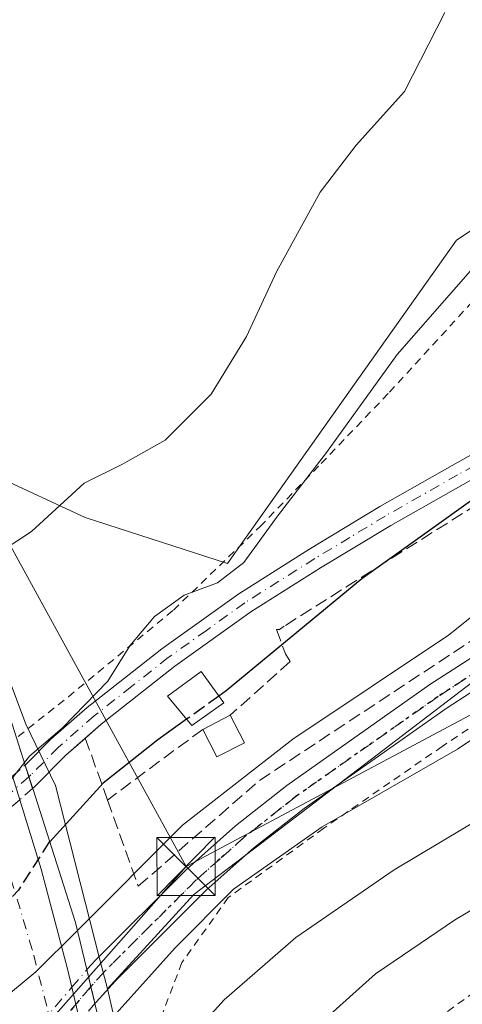
# Model space of a CAD drawing. Units: metres. Extents: x 583093 to 586493, y 4770579 to 4772934.
# Drawn here: x 585897 to 585954, y 4772653 to 4772780 of the extents above; entities that cross this region are included whole.
import ezdxf

# ---------------------------------------------------------------- set-up
doc = ezdxf.new("R2010")
doc.units = ezdxf.units.M
doc.header["$MEASUREMENT"] = 0
for name, pattern in [('DGN Style 2', [1.6480167562047852, 0.988810053722871, -0.6592067024819142]), ('DGN Style 3', [2.307223458686699, 1.648016756204785, -0.6592067024819142]), ('DGN Style 4', [2.6384748266838614, 1.318413404963828, -0.6592067024819142, 0.001648016756204785, -0.6592067024819142]), ('DGN Style 5', [1.1536117293433497, 0.4944050268614355, -0.6592067024819142])]:
    doc.linetypes.add(name, pattern=pattern)
for name, color, linetype, lineweight in [('Alambrada', 7, 'DGN Style 2', 0), ('Camino Cxs', 7, 'Continuous', 0), ('Camino eje', 30, 'DGN Style 4', 13), ('Camino oculto Cxs', 7, 'DGN Style 4', 0), ('Camino oculto eje', 9, 'DGN Style 4', 0), ('Carretera de calzada doble Cxs', 1, 'Continuous', 13), ('Carretera de calzada doble eje', 1, 'DGN Style 4', 0), ('Corriente natural lineal', 142, 'Continuous', 13), ('Curva de nivel maestra', 30, 'Continuous', 30), ('Curva de nivel maestra oculto', 30, 'DGN Style 3', 30), ('Curva de nivel normal', 30, 'Continuous', 0), ('Edificación Cxs', 1, 'Continuous', 13), ('Edificación ligera Cxs', 1, 'Continuous', 0), ('Huerta CxS', 92, 'Continuous', 0), ('Muro lineal', 1, 'DGN Style 3', 13), ('Núcleo urbano CxS', 7, 'Continuous', 0), ('Pista pavimentada Cxs', 135, 'Continuous', 0), ('Pista pavimentada eje', 135, 'DGN Style 4', 0), ('Pista pavimentada eje oculto', 253, 'DGN Style 4', 0), ('Pista pavimentada oculto Cxs', 7, 'DGN Style 4', 0), ('Prado CxS', 92, 'Continuous', 0), ('Puente Cxs', 1, 'Continuous', 13), ('Ruta', 7, 'DGN Style 5', 30), ('Tendido', 6, 'Continuous', 0), ('Torre de tendido puntual', 7, 'Continuous', 0)]:
    doc.layers.add(name, color=color, linetype=linetype, lineweight=lineweight)

# ---------------------------------------------------------------- blocks, each defined once
blk = doc.blocks.new('5TTEND')
at = {"layer": 'Corriente natural lineal', "color": 7, "linetype": 'Continuous', "lineweight": 0}
for p, q in [((-0.375, 0.3754), (0.375, -0.3746)), ((0.3720000000000001, 0.3784000000000001), (-0.3720000000000001, -0.3776))]:
    blk.add_line(p, q, dxfattribs=at)
at = {"layer": 'Corriente natural lineal', "color": 7, "linetype": 'Continuous', "lineweight": 0, "flags": 128}
blk.add_lwpolyline([(-0.375, -0.3746), (0.375, -0.3746), (0.375, 0.3754), (-0.375, 0.3754), (-0.3720000000000001, -0.3776)], dxfattribs=at)

msp = doc.modelspace()

# ---------------------------------------------------------------- linework, layer by layer
at = {"layer": 'Alambrada', "color": 7, "linetype": 'DGN Style 2', "lineweight": 0}
for points in [[(585896.4101, 4772687.880100001, 445.2688999999955), (585902.9101, 4772693.0101, 423.8708999999944), (585916.4600999998, 4772704.200099999, 420.9073000000063), (585927.6300999997, 4772714.970100001, 420.5332000000053), (585935.5000999998, 4772723.110099999, 420.187699999995), (585944.3201000001, 4772732.3201, 420.5868000000046), (585955.8400999998, 4772744.920100001, 420.6897999999928), (585964.6001000004, 4772755.720100001, 422.3508000000002), (585969.6601, 4772761.0101, 423.6573000000063), (585975.9600999998, 4772765.920100001, 422.1647999999987), (585982.4401000004, 4772769.670100001, 420.0924999999989), (585995.4200999998, 4772774.840100001, 421.6861000000063), (586003.0201000003, 4772776.720100001, 421.4223000000056), (586007.3000999996, 4772771.8301, 424.6061000000045), (586023.3000999996, 4772783.030099999, 422.8849000000046)], [(586008.4600999998, 4772718.5101, 433.2206000000006), (586005.8000999996, 4772718.440099999, 433.1503999999986), (585995.3701, 4772714.520099999, 433.9088000000047), (585980.9600999998, 4772705.8101, 434.6545000000042), (585965.3901000004, 4772696.210100001, 434.0299999999989), (585951.1401000004, 4772686.600099999, 434.1312999999937), (585935.8501000004, 4772676.040100001, 434.9801000000007), (585923.5301000001, 4772667.0801, 434.9320000000008), (585917.5500999996, 4772658.6801, 435.8871999999974), (585913.8300999999, 4772648.9301, 438.0586999999941), (585910.3901000004, 4772638.9101, 449.7281999999978), (585913.8701, 4772626.0601, 451.8977000000014), (585914.6700999998, 4772626.440099999, 450.5820999999996)], [(586076.8901000004, 4772688.860099999, 450.2320000000037), (586067.1700999998, 4772686.290100001, 451.2483000000066), (586051.0401, 4772684.340100001, 452.2452999999951), (586033.8901000004, 4772681.9901, 451.9839000000065), (586018.4200999998, 4772680.1801, 451.9303999999975), (586006.9200999998, 4772678.220100001, 451.7994999999937), (585993.9801000003, 4772674.190099999, 451.4667000000045), (585979.9101, 4772669.340100001, 450.0289000000049), (585969.4301000005, 4772664.9101, 448.881899999993), (585957.9501, 4772656.8201, 449.1514000000025), (585944.7100999998, 4772647.2501, 448.6205000000046), (585933.6700999998, 4772637.880100001, 447.6337000000058), (585924.5900999998, 4772631.190099999, 446.4585999999982), (585914.6700999998, 4772626.440099999, 450.5820999999996)]]:
    msp.add_polyline3d(points, dxfattribs=at)
at = {"layer": 'Camino Cxs', "color": 7, "linetype": 'Continuous', "lineweight": 0, "extrusion": (-0.9523162308970329, -0.3051118939487917, 0.0007270082879079991), "elevation": -2014161.921673243, "flags": 128}
msp.add_lwpolyline([(-4366341.53316548, 1911.070815284902), (-4366341.519408664, 1911.074615285912), (-4366338.352320334, 1910.039615012388)], dxfattribs=at)
at = {"layer": 'Camino Cxs', "color": 7, "linetype": 'Continuous', "lineweight": 0}
for points in [[(585897.3258999996, 4772684.1931, 446.7578999999969), (585897.5661000004, 4772684.406300001, 445.9042000000045), (585900.6501000002, 4772687.5101, 432.6042000000016), (585905.3400999998, 4772691.630100001, 425.8242000000028), (585914.9501, 4772699.190099999, 422.5482000000048), (585924.8800999997, 4772706.3101, 427.2287999999971), (585933.9401000004, 4772712.040100001, 425.0525999999954), (585943.0601000004, 4772717.5601, 422.8141000000033), (585952.4200999998, 4772722.880100001, 423.472299999994), (585961.7600999996, 4772728.120100001, 426.5688999999985), (585969.2801000001, 4772732.6501, 434.3702000000048), (585972.1482999995, 4772735.0955, 432.1682000000001), (585972.4971000003, 4772735.541099999, 431.616599999994), (585978.8421, 4772740.840700001, 426.0351999999984), (585985.3849, 4772745.420700001, 428.289300000004), (585987.0109999999, 4772746.001399999, 428.2780999999959)], [(585953.8101000004, 4772720.420100001, 424.531799999997), (585944.4901000002, 4772715.120100001, 423.8349000000017), (585935.4200999998, 4772709.640100001, 429.7407999999996), (585926.4600999998, 4772703.970100001, 430.2360000000045), (585916.6401000004, 4772696.940099999, 422.9747999999963), (585907.1501000002, 4772689.460100001, 425.7502999999998), (585902.5800999999, 4772685.450099999, 425.8546000000061), (585898.5044999998, 4772681.344699999, 444.5875999999989), (585898.2956999998, 4772681.163699999, 445.7266999999993), (585897.3258999996, 4772684.1931, 446.7578999999969), (585897.5661000004, 4772684.406300001, 445.9042000000045), (585900.6501000002, 4772687.5101, 432.6042000000016), (585905.3400999998, 4772691.630100001, 425.8242000000028), (585914.9501, 4772699.190099999, 422.5482000000048), (585924.8800999997, 4772706.3101, 427.2287999999971), (585933.9401000004, 4772712.040100001, 425.0525999999954), (585943.0601000004, 4772717.5601, 422.8141000000033), (585952.4200999998, 4772722.880100001, 423.472299999994), (585961.7600999996, 4772728.120100001, 426.5688999999985)], [(585956.9124999996, 4772722.161699999, 425.1643999999943), (585953.8101000004, 4772720.420100001, 424.531799999997), (585944.4901000002, 4772715.120100001, 423.8349000000017), (585935.4200999998, 4772709.640100001, 429.7407999999996), (585926.4600999998, 4772703.970100001, 430.2360000000045), (585916.6401000004, 4772696.940099999, 422.9747999999963), (585907.1501000002, 4772689.460100001, 425.7502999999998), (585905.0921999998, 4772687.654300001, 425.6674000000058)], [(585905.0921999998, 4772687.654300001, 425.6674000000058), (585902.5800999999, 4772685.450099999, 425.8546000000061), (585898.5044999998, 4772681.344699999, 444.5875999999989), (585898.2956999998, 4772681.163699999, 445.7266999999993)]]:
    msp.add_polyline3d(points, dxfattribs=at)
at = {"layer": 'Camino eje', "color": 30, "linetype": 'DGN Style 4', "lineweight": 13}
msp.add_polyline3d([(585962.4700999996, 4772726.9001, 427.6548000000039), (585953.1151000002, 4772721.6501, 423.9777999999933), (585943.7751000002, 4772716.340100001, 423.2746999999945), (585939.2150999998, 4772713.5801, 423.9418000000006), (585934.6801000005, 4772710.840100001, 427.4070000000065), (585925.6700999998, 4772705.140100001, 428.6278000000021), (585920.7050999999, 4772701.5801, 424.0408000000025), (585915.7950999998, 4772698.065099999, 422.812699999995), (585911.0500999996, 4772694.325099999, 425.2474999999977), (585906.2451, 4772690.545100001, 425.9628999999986), (585901.6151000002, 4772686.4801, 429.350099999996), (585898.0795, 4772682.9199, 445.064400000003), (585897.8101000004, 4772682.680299999, 446.5056000000041)], dxfattribs=at)
at = {"layer": 'Camino oculto Cxs', "color": 7, "linetype": 'DGN Style 4', "lineweight": 0, "extrusion": (0.6633149119160723, 0.5866119117102077, 0.4646501831157164), "elevation": 3188555.417764745, "flags": 128}
msp.add_lwpolyline([(3187031.414163538, -1672638.530624778), (3187031.414163538, -1672643.236357906)], dxfattribs=at)
at = {"layer": 'Camino oculto Cxs', "color": 7, "linetype": 'DGN Style 4', "lineweight": 0, "extrusion": (-0.9523162308970329, -0.3051118939487917, 0.0007270082879079991), "elevation": -2014161.921673243, "flags": 128}
msp.add_lwpolyline([(-4366341.53316548, 1911.070815284902), (-4366341.519408664, 1911.074615285912), (-4366338.352320334, 1910.039615012388)], dxfattribs=at)
at = {"layer": 'Camino oculto Cxs', "color": 7, "linetype": 'DGN Style 4', "lineweight": 0, "extrusion": (0.7094125181392462, 0.6149120366909729, 0.3444082842207681), "elevation": 3350576.192141418, "flags": 128}
msp.add_lwpolyline([(3222688.00085225, -1228691.878271885), (3222688.00085225, -1228685.465966864)], dxfattribs=at)
at = {"layer": 'Camino oculto Cxs', "color": 7, "linetype": 'DGN Style 4', "lineweight": 0}
msp.add_polyline3d([(585880.5941000005, 4772665.8555, 442.1496000000043), (585880.5610999997, 4772665.8369, 441.9575999999943), (585879.6321, 4772668.554300001, 439.2569999999978), (585879.6558999997, 4772668.567700001, 439.3941999999952), (585879.6841000002, 4772668.5913, 439.5636999999988), (585881.4571000002, 4772670.159299999, 449.7418999999937), (585887.2662000004, 4772675.296700001, 457.6358999999939), (585889.8701999999, 4772677.5996, 457.1157999999996), (585895.6880000001, 4772682.7446, 450.9247000000032), (585897.3258999996, 4772684.1931, 446.7578999999969), (585898.2956999998, 4772681.163699999, 445.7266999999993), (585896.6268999996, 4772679.7172, 451.7467000000034), (585890.7808999997, 4772674.660599999, 457.6229000000022), (585888.1434000004, 4772672.3793, 457.788400000005), (585882.3071999997, 4772667.3314, 452.6595999999991)], close=True, dxfattribs=at)
at = {"layer": 'Camino oculto eje', "color": 9, "linetype": 'DGN Style 4', "lineweight": 0}
msp.add_polyline3d([(585897.8101000004, 4772682.680299999, 446.5056000000041), (585892.8196999999, 4772678.314900001, 456.0837000000029), (585884.6667, 4772671.182499999, 456.3326999999991), (585880.1628999999, 4772667.242699999, 440.9416000000056), (585880.0957000004, 4772667.1951, 440.5391999999993)], dxfattribs=at)
at = {"layer": 'Carretera de calzada doble Cxs', "color": 1, "linetype": 'Continuous', "lineweight": 13, "extrusion": (0.07465318332160333, -0.314165182037722, 0.9464286241524801), "elevation": -1455232.304247599, "flags": 128}
msp.add_lwpolyline([(1673404.963618543, 4266560.46150012), (1673404.963618543, 4266555.687769728)], dxfattribs=at)
at = {"layer": 'Carretera de calzada doble Cxs', "color": 1, "linetype": 'Continuous', "lineweight": 13}
for points in [[(585895.6880000001, 4772682.7446, 450.9247000000032), (585896.6268999996, 4772679.7172, 451.7467000000034), (585899.4101, 4772670.7401, 450.5056999999942), (585902.7801000001, 4772657.870100001, 456.2728000000062), (585903.3446000004, 4772655.4943, 454.6861999999965), (585904.3891000003, 4772651.0987, 453.1447999999946)], [(585896.6268999996, 4772679.7172, 451.7467000000034), (585899.4101, 4772670.7401, 450.5056999999942), (585902.7801000001, 4772657.870100001, 456.2728000000062), (585903.3446000004, 4772655.4943, 454.6863000000012)]]:
    msp.add_polyline3d(points, dxfattribs=at)
at = {"layer": 'Carretera de calzada doble eje', "color": 1, "linetype": 'DGN Style 4', "lineweight": 0}
msp.add_polyline3d([(585911.2701000003, 4772597.4101, 456.8608999999997), (585908.0900999998, 4772617.210100001, 457.2253000000055), (585906.8800999997, 4772623.0801, 457.349000000002), (585903.3101000004, 4772640.440099999, 457.6921000000002), (585900.9265999999, 4772649.832900001, 457.6815999999963), (585900.7801000001, 4772650.4101, 457.6873000000051), (585898.2401000002, 4772660.380100001, 457.843399999998), (585893.1501000002, 4772677.3301, 456.0032000000065), (585892.8197999997, 4772678.314900001, 456.0835999999982), (585889.8501000004, 4772687.170100001, 458.4355999999971), (585886.5301000001, 4772697.0101, 459.2446000000054), (585882.5401, 4772707.770099999, 458.7553999999946), (585878.5301000001, 4772718.590100001, 433.1404000000039), (585874.4200999998, 4772728.220100001, 416.1361000000034), (585870.3101000004, 4772737.870100001, 414.7112000000052), (585867.7100999998, 4772744.2301, 419.4756000000052), (585865.6256999997, 4772748.547700001, 422.6076999999932), (585864.7600999996, 4772750.280099999, 424.874100000001), (585864.1401000004, 4772751.540100001, 426.7924000000058), (585862.2701000003, 4772755.300100001, 424.1711000000069), (585857.0201000003, 4772765.8101, 419.4035000000004), (585853.9700999996, 4772771.920100001, 420.1166999999987), (585853.2401000002, 4772773.2401, 420.0886000000028)], dxfattribs=at)
at = {"layer": 'Curva de nivel maestra', "color": 30, "linetype": 'Continuous', "lineweight": 30, "elevation": 425, "flags": 128}
for points in [[(586088.7400000002, 4772788.120100001), (586068.0999999996, 4772775.630100001), (586054.9800000004, 4772770.960100001), (586045.3600000005, 4772769.340100001), (586037.2199999997, 4772768.520099999), (586031.0800000001, 4772766.620100001), (586026.1699999999, 4772763.6601), (586023.5999999996, 4772762.840100001), (586021.2699999996, 4772761.6601), (586016.6500000004, 4772758.050100001), (586008.6200000001, 4772752.090100001), (586002.9400000004, 4772747.170100001), (585999.4199999999, 4772745.4001), (585995.2699999996, 4772745.140100001), (585989.9400000004, 4772743.960100001), (585985.6100000005, 4772741.140100001), (585980.9400000004, 4772737.0801), (585973.9400000004, 4772732.1801), (585963.8099999996, 4772724.710100001), (585940.7400000002, 4772708.220100001), (585923.2699999996, 4772693.7601), (585922.3197999997, 4772693.0792)], [(585918.1628000002, 4772690.100500001), (585914.4500000002, 4772687.440099999), (585907.4000000004, 4772681.870100001), (585900.5, 4772674.280099999)]]:
    msp.add_lwpolyline(points, dxfattribs=at)
at = {"layer": 'Curva de nivel maestra oculto', "color": 30, "linetype": 'DGN Style 3', "lineweight": 30, "elevation": 425, "flags": 128}
for points in [[(585922.3197999997, 4772693.0792), (585918.1628000002, 4772690.100500001)], [(585900.5, 4772674.280099999), (585900.4000000004, 4772674.170100001), (585896.4500000002, 4772668.050100001), (585892.0700000003, 4772663.280099999), (585883.0300000003, 4772656.4101)]]:
    msp.add_lwpolyline(points, dxfattribs=at)
at = {"layer": 'Curva de nivel normal', "color": 30, "linetype": 'Continuous', "lineweight": 0, "flags": 128}
for points, elevation in [([(585997.9600000001, 4772782.300000001), (585990.5999999996, 4772777.51), (585979.6100000005, 4772768.380000001), (585967.6500000004, 4772759.859999999), (585956, 4772749.380000001), (585945.2999999998, 4772737.199999999), (585936.1900000004, 4772724.550000001), (585929.8899999997, 4772716.310000001), (585925.5300000003, 4772710.359999999), (585922.1200000001, 4772707.720000001), (585917.8200000003, 4772706.140000001), (585914.0199999996, 4772703.390000001), (585910.8200000003, 4772699.58), (585908, 4772695.01), (585902.1600000003, 4772688.980000001), (585897.8799999999, 4772685.34), (585897.2300000004, 4772684.5)], 420), ([(585951.4500000002, 4772781.350000001), (585946.2800000003, 4772771.17), (585940.0099999999, 4772764.24), (585935.4000000004, 4772758.140000001), (585929.7400000002, 4772747.869999999), (585925.8700000001, 4772739.52), (585921.3099999996, 4772732.08), (585915.4000000004, 4772726.140000001), (585909.8899999997, 4772723.050000001), (585904.9400000004, 4772720.59), (585898.1299999999, 4772714.359999999), (585892.9299999997, 4772710.949999999), (585889.1500000004, 4772709.100000001), (585888.8649000004, 4772708.8444)], 415), ([(585969.0800000001, 4772714.680000001), (585951.9400000004, 4772700.939999999), (585931.8600000005, 4772687.550000001), (585917.6200000001, 4772676.42), (585904.0757999998, 4772662.845799999), (585904.0725999996, 4772662.842599999)], 430), ([(585907.1529000001, 4772649.982200001), (585907.1564999997, 4772649.9849), (585907.1900000004, 4772650.01), (585916.7000000002, 4772660.59), (585924.2199999997, 4772668.180000001), (585935.6399999997, 4772676.230000001), (585953.0800000001, 4772686.220000001), (585962.5599999996, 4772692.57)], 435), ([(585897.2300000004, 4772684.5), (585894.9299999997, 4772681.560000001), (585889.4400000004, 4772677.24), (585883.2999999998, 4772671.58), (585880.2599999999, 4772666.720000001)], 420), ([(585909.6423000004, 4772639.5822), (585909.6456000004, 4772639.585300001), (585912.6600000003, 4772642.480000001), (585923.0099999999, 4772653.859999999), (585932.25, 4772661.939999999), (585944.9400000004, 4772670.640000001), (585962.8399999999, 4772681.369999999)], 440), ([(585912.6218999998, 4772626.042300001), (585912.6248000005, 4772626.045800001), (585913.9100000003, 4772627.640000001), (585932.8799999999, 4772648.58), (585942.5099999999, 4772657.25), (585952.8300000001, 4772664.25), (585968.6200000001, 4772673.58)], 445), ([(585904.0725999996, 4772662.842599999), (585904.0700000003, 4772662.84), (585904.0668000003, 4772662.836800001), (585898.7199999997, 4772657.470000001), (585888.3799999999, 4772648.970000001), (585885.2599999999, 4772647.32)], 430)]:
    msp.add_lwpolyline(points, dxfattribs=dict(at, elevation=elevation))
at = {"layer": 'Edificación Cxs', "color": 1, "linetype": 'Continuous', "lineweight": 13}
msp.add_polyline3d([(585922.9401000004, 4772692.210100001, 428.0399000000034), (585918.8300999999, 4772689.290100001, 426.9581999999937), (585915.7100999998, 4772693.0801, 425.6649000000034), (585920.0500999996, 4772696.2601, 423.828999999998), (585922.9401000004, 4772692.210100001, 428.0399000000034)], dxfattribs=at)
msp.add_3dface([(585922.9401000004, 4772692.210100001, 428.0399000000034), (585918.8300999999, 4772689.290100001, 428.0399000000034), (585915.7100999998, 4772693.0801, 428.0399000000034), (585920.0500999996, 4772696.2601, 428.0399000000034)], dxfattribs=at)
at = {"layer": 'Edificación ligera Cxs', "color": 1, "linetype": 'Continuous', "lineweight": 0, "extrusion": (-0.2024000364182158, -0.1034741759327598, 0.9738209897989165), "elevation": -612024.0007074729, "flags": 128}
msp.add_lwpolyline([(-3982842.20207725, 2623786.519005226), (-3982842.20207725, 2623790.624738886)], dxfattribs=at)
at = {"layer": 'Edificación ligera Cxs', "color": 1, "linetype": 'Continuous', "lineweight": 0, "extrusion": (-0.07710683698076382, 0.1508243624545032, 0.9855488559077195), "elevation": 675081.5391430423, "flags": 128}
msp.add_lwpolyline([(-2694225.386807738, -3925213.001500194), (-2694225.386807738, -3925208.944624075)], dxfattribs=at)
at = {"layer": 'Edificación ligera Cxs', "color": 1, "linetype": 'Continuous', "lineweight": 0, "extrusion": (-0.2092731732004283, 0.2365813071538271, 0.9488066315556664), "elevation": 1006917.191121776, "flags": 128}
msp.add_lwpolyline([(-3601036.301212267, -3023326.992890911), (-3601032.428875745, -3023328.042098145), (-3601033.424370527, -3023332.123368652)], dxfattribs=at)
at = {"layer": 'Edificación ligera Cxs', "color": 1, "linetype": 'Continuous', "lineweight": 0}
msp.add_3dface([(585925.6101000002, 4772687.0601, 429.127999999997), (585922.0500999996, 4772685.2401, 429.127999999997), (585920.2301000003, 4772688.800100001, 429.127999999997), (585923.7901, 4772690.620100001, 429.127999999997)], dxfattribs=at)
at = {"layer": 'Huerta CxS', "color": 92, "linetype": 'Continuous', "lineweight": 0}
for points in [[(586096.6152999997, 4772832.990900001, 418.8157999999967), (586089.2015000005, 4772830.922499999, 418.4743000000017), (586081.2225000003, 4772823.734099999, 417.9395999999979), (586072.9278999995, 4772814.886700001, 418.1490000000049), (586062.8967000004, 4772809.963300001, 419.1107000000048), (586050.4572999999, 4772807.640900001, 418.4943999999959), (586042.3882999998, 4772799.883500001, 419.2828000000009), (586026.3274999997, 4772786.784700001, 420.1119000000036), (586016.9555000003, 4772777.752699999, 421.3552999999956), (586011.1599000003, 4772772.4199, 421.8313999999955), (585997.4259000003, 4772773.206499999, 420.9211000000069), (585983.6303000003, 4772767.4027, 419.9477000000043), (585976.1593000004, 4772765.883300001, 419.2206000000006), (585973.0380999995, 4772770.6099, 417.5930999999982), (585959.0500999996, 4772761.783500001, 417.0010000000038), (585961.8026999999, 4772757.7939, 418.401199999993), (585952.9675000003, 4772751.965100001, 417.9523000000045), (585945.9469, 4772742.0407, 418.405899999998), (585929.4889000002, 4772718.775900001, 417.837400000004), (585923.4473000001, 4772710.231500001, 418.170499999993), (585905.0647, 4772716.162500001, 415.0022000000026), (585893.3746999997, 4772721.590100001, 414.4989999999962), (585889.2251000004, 4772725.4033, 414.3172999999952), (585885.4770999998, 4772721.319900001, 414.3252999999968)], [(586103.1851000004, 4772800.373299999, 424.4051999999938), (586101.1741000004, 4772799.5999, 424.1670000000013), (586095.2390999999, 4772792.8499, 424.1487999999954), (586099.1300999997, 4772789.4299, 426.2115999999951), (586085.0109000001, 4772780.160499999, 425.944399999993), (586045.1977000004, 4772755.3759, 427.5595999999932), (585976.1470999997, 4772710.173699999, 430.7532999999967), (585968.3315000003, 4772705.0579, 431.0056999999942), (585927.8547, 4772674.166300001, 432.1671000000061), (585919.0686999997, 4772667.460899999, 432.0660999999964), (585907.9316999996, 4772655.2841, 432.5417000000016)], [(585968.3315000003, 4772705.0579, 431.0056999999942), (585927.8547, 4772674.166300001, 432.1671000000061), (585919.0686999997, 4772667.460899999, 432.0660999999964), (585907.9316999996, 4772655.2841, 432.5417000000016), (585906.9811000006, 4772659.023499999, 430.9435999999987), (585901.2511, 4772681.531099999, 421.0167999999976), (585897.4375, 4772689.473099999, 417.2038999999932), (585886.1491, 4772719.537900001, 414.4137999999948), (585885.4770999998, 4772721.319900001, 414.3252999999968), (585889.2251000004, 4772725.4033, 414.3172999999952), (585893.3746999997, 4772721.590100001, 414.4989999999962), (585905.0647, 4772716.162500001, 415.0022000000026), (585923.4473000001, 4772710.231500001, 418.170499999993), (585929.4889000002, 4772718.775900001, 417.837400000004), (585945.9469, 4772742.0407, 418.405899999998), (585952.9675000003, 4772751.965100001, 417.9523000000045), (585961.8026999999, 4772757.7939, 418.401199999993)], [(585885.4770999998, 4772721.319900001, 414.3252999999968), (585886.1491, 4772719.537900001, 414.4137999999948), (585897.4375, 4772689.473099999, 417.2038999999932), (585901.2511, 4772681.531099999, 421.0167999999976), (585906.9811000006, 4772659.023499999, 430.9435999999987), (585907.9316999996, 4772655.2841, 432.5417000000016)]]:
    msp.add_polyline3d(points, dxfattribs=at)
at = {"layer": 'Muro lineal', "color": 1, "linetype": 'DGN Style 3', "lineweight": 13, "extrusion": (-0.03873417596581083, 0.1082119111663877, 0.9933729641448711), "elevation": 494189.9494226974, "flags": 128}
msp.add_lwpolyline([(-2160065.20770685, -4267520.011553924), (-2160065.20770685, -4267511.468496648)], dxfattribs=at)
at = {"layer": 'Muro lineal', "color": 1, "linetype": 'DGN Style 3', "lineweight": 13, "extrusion": (-0.04490013791144073, -0.03338259439382403, 0.9984335631413194), "elevation": -185205.7956817835, "flags": 128}
msp.add_lwpolyline([(-3480505.877568736, 3312648.295678013), (-3480505.877568736, 3312632.969536742)], dxfattribs=at)
at = {"layer": 'Muro lineal', "color": 1, "linetype": 'DGN Style 3', "lineweight": 13}
for points in [[(585907.9501, 4772679.670100001, 426.6499999999942), (585911.9200999998, 4772668.540100001, 432.2948999999935), (585927.5701000001, 4772682.210100001, 431.0344999999944), (585965.9801000003, 4772707.5601, 431.2338000000018), (585977.8601000002, 4772722.620100001, 432.4842999999965), (585990.1401000004, 4772739.6501, 427.3070000000008)], [(585956.9101, 4772722.170100001, 425.1613999999972), (585957.6501000002, 4772719.540100001, 426.1144000000059), (585957.6501000002, 4772719.140100001, 426.212400000004), (585930.7200999996, 4772702.110099999, 435.2436000000016), (585930.1300999997, 4772701.710100001, 434.5666999999958), (585929.7301000003, 4772701.710100001, 434.213699999993), (585930.9200999998, 4772698.540100001, 434.0433000000049), (585931.5100999996, 4772697.550100001, 434.2464999999939), (585923.7901, 4772690.620100001, 428.4407999999967)]]:
    msp.add_polyline3d(points, dxfattribs=at)
at = {"layer": 'Núcleo urbano CxS', "color": 7, "linetype": 'Continuous', "lineweight": 0}
for points in [[(585890.8567000004, 4772619.6391, 440.0136999999959), (585882.0891000004, 4772657.633300001, 422.3653999999952), (585877.6508999999, 4772672.4003, 417.0130999999965), (585871.2011000002, 4772691.590500001, 414.899900000004), (585863.4203000005, 4772712.5747, 413.953800000003), (585857.7180000005, 4772726.081499999, 411.4076999999961), (585857.9035999998, 4772726.5825, 411.4009999999981), (585857.9101, 4772726.600099999, 411.4005999999936), (585858.8601000002, 4772729.170100001, 411.4274000000005), (585861.9801000003, 4772736.860099999, 411.2243000000017), (585863.8800999997, 4772743.5101, 411.5298000000039), (585865.9301000005, 4772750.700099999, 411.5524000000005), (585867.7763, 4772757.296599999, 411.1760000000068), (585867.7801000001, 4772757.3101, 411.1766000000061), (585869.2709999997, 4772763.1359, 411.5899000000064), (585870.6319000004, 4772760.6393, 411.6478000000061), (585885.4770999998, 4772721.319900001, 414.3252999999968), (585886.1491, 4772719.537900001, 414.4137999999948), (585897.4375, 4772689.473099999, 417.2038999999932), (585901.2511, 4772681.531099999, 421.0167999999976), (585906.9811000006, 4772659.023499999, 430.9435999999987), (585907.9316999996, 4772655.2841, 432.5417000000016), (585915.3119000001, 4772623.225299999, 445.6793999999937)], [(585885.4770999998, 4772721.319900001, 414.3252999999968), (585886.1491, 4772719.537900001, 414.4137999999948), (585897.4375, 4772689.473099999, 417.2038999999932), (585901.2511, 4772681.531099999, 421.0167999999976), (585906.9811000006, 4772659.023499999, 430.9435999999987), (585907.9316999996, 4772655.2841, 432.5417000000016)], [(585907.9316999996, 4772655.2841, 432.5417000000016), (585915.3119000001, 4772623.225299999, 445.6793999999937), (585919.3875000002, 4772602.030900001, 455.3006000000024), (585929.1694999998, 4772596.3245, 452.9003999999986), (585942.2121000001, 4772565.348099999, 447.757500000007), (585944.6571000004, 4772540.893300001, 444.8821999999927), (585948.7329000002, 4772527.035300001, 442.4529000000039), (585952.2928999999, 4772519.476700001, 441.0130999999965)]]:
    msp.add_polyline3d(points, dxfattribs=at)
at = {"layer": 'Pista pavimentada Cxs', "color": 135, "linetype": 'Continuous', "lineweight": 0, "extrusion": (0.9725132376405319, 0.232692109323848, 0.008507929968491534), "elevation": 1680364.253176849, "flags": 128}
msp.add_lwpolyline([(4505300.378687672, -13849.53164494634), (4505295.91038871, -13850.30807304768), (4505295.894040928, -13850.30757302959)], dxfattribs=at)
at = {"layer": 'Pista pavimentada Cxs', "color": 135, "linetype": 'Continuous', "lineweight": 0}
for points in [[(586118.7001, 4772797.020099999, 442.0439000000042), (586111.7500999998, 4772792.530099999, 441.7081000000035), (586104.7901999997, 4772788.120100001, 436.4756000000052), (586099.1201, 4772784.5801, 430.9361999999965), (586093.4501, 4772781.0601, 428.636599999998), (586087.4001000002, 4772776.950099999, 432.248900000006), (586081.3400999998, 4772772.850099999, 429.8938999999955), (586070.5701000001, 4772765.7601, 428.5146999999997), (586059.6501000002, 4772758.880100001, 428.8521000000038), (586037.6802000003, 4772745.3201, 429.5013000000035), (586019.6201, 4772734.090100001, 430.0311999999976), (586001.5601000004, 4772722.880100001, 431.3016999999964), (585985.9801000003, 4772713.2601, 432.4092999999993), (585970.4001000002, 4772703.6501, 432.6030000000028), (585951.6300999997, 4772691.5001, 432.5338999999949), (585933.3101000004, 4772678.600099999, 433.1325999999972), (585926.8300999999, 4772673.4901, 433.475900000005), (585920.6801000005, 4772668.020099999, 433.7482000000019), (585908.9901000002, 4772656.340100001, 438.7382999999973), (585906.4703000002, 4772653.5635, 446.1208999999944), (585906.4408999998, 4772653.530900001, 446.2268999999943), (585906.3339000001, 4772653.404100001, 446.6150999999954)], [(585970.4001000002, 4772703.6501, 432.6030000000028), (585951.6300999997, 4772691.5001, 432.5338999999949), (585933.3101000004, 4772678.600099999, 433.1325999999972), (585926.8300999999, 4772673.4901, 433.475900000005), (585920.6801000005, 4772668.020099999, 433.7482000000019), (585908.9901000002, 4772656.340100001, 438.7382999999973), (585906.4703000002, 4772653.5635, 446.1208999999944), (585906.4408999998, 4772653.530900001, 446.2268999999943), (585906.3339000001, 4772653.404100001, 446.6150999999954), (585905.2839000003, 4772657.7641, 447.3910000000033), (585905.4046999998, 4772657.905099999, 446.8929999999964), (585906.3000999996, 4772658.9001, 443.2764000000025), (585918.1401000004, 4772670.710100001, 433.0397999999987), (585924.4501, 4772676.3301, 432.3145999999979), (585931.0900999998, 4772681.5701, 432.0749999999971), (585949.5500999996, 4772694.5701, 431.4587000000029), (585962.6237000005, 4772703.0295, 431.5654000000068)], [(585905.2839000003, 4772657.7641, 447.3910000000033), (585905.4046999998, 4772657.905099999, 446.8929999999964), (585906.3000999996, 4772658.9001, 443.2764000000025), (585918.1401000004, 4772670.710100001, 433.0397999999987), (585924.4501, 4772676.3301, 432.3145999999979), (585931.0900999998, 4772681.5701, 432.0749999999971), (585949.5500999996, 4772694.5701, 431.4587000000029), (585962.6237000005, 4772703.0295, 431.5654000000068)]]:
    msp.add_polyline3d(points, dxfattribs=at)
at = {"layer": 'Pista pavimentada eje', "color": 135, "linetype": 'DGN Style 4', "lineweight": 0}
msp.add_polyline3d([(585965.7134999996, 4772702.822100001, 431.7991000000038), (585950.5900999998, 4772693.0351, 432.0185999999958), (585932.2001, 4772680.085100001, 432.5994000000064), (585925.6401000004, 4772674.9101, 432.9182000000001), (585922.4851000002, 4772672.100099999, 433.0584999999992), (585919.4101, 4772669.3651, 433.3052000000025), (585913.4901000002, 4772663.460100001, 433.4980999999971), (585907.6451000003, 4772657.620100001, 439.3597000000009), (585905.8088999996, 4772655.583900001, 446.7746999999945)], dxfattribs=at)
at = {"layer": 'Pista pavimentada eje oculto', "color": 253, "linetype": 'DGN Style 4', "lineweight": 0}
msp.add_polyline3d([(585905.8088999996, 4772655.583900001, 446.7746999999945), (585900.9265000002, 4772649.832900001, 457.6815999999963), (585893.0723000001, 4772640.581499999, 457.0540000000037), (585890.3923000004, 4772637.4397, 452.1456000000035), (585888.2953000005, 4772634.954299999, 445.7252000000008)], dxfattribs=at)
at = {"layer": 'Pista pavimentada oculto Cxs', "color": 7, "linetype": 'DGN Style 4', "lineweight": 0, "extrusion": (0.6011925329488383, 0.703649157645276, 0.3787418662778826), "elevation": 3710687.942836397, "flags": 128}
msp.add_lwpolyline([(2654790.073993556, -1518027.686552176), (2654790.073993556, -1518035.569082139)], dxfattribs=at)
at = {"layer": 'Pista pavimentada oculto Cxs', "color": 7, "linetype": 'DGN Style 4', "lineweight": 0, "extrusion": (0.9725132376405319, 0.232692109323848, 0.008507929968491534), "elevation": 1680364.253176849, "flags": 128}
msp.add_lwpolyline([(4505300.378687672, -13849.53164494634), (4505295.91038871, -13850.30807304768), (4505295.894040928, -13850.30757302959)], dxfattribs=at)
at = {"layer": 'Pista pavimentada oculto Cxs', "color": 7, "linetype": 'DGN Style 4', "lineweight": 0, "extrusion": (0.2318233179794278, 0.2713395355376763, 0.934148171167298), "elevation": 1431260.926840717, "flags": 128}
msp.add_lwpolyline([(2654729.137546823, -3745044.526444556), (2654729.137546823, -3745053.907326841)], dxfattribs=at)
at = {"layer": 'Pista pavimentada oculto Cxs', "color": 7, "linetype": 'DGN Style 4', "lineweight": 0, "extrusion": (0.5853664955985091, 0.6939037019734315, 0.4193372368610829), "elevation": 3654919.085107077, "flags": 128}
msp.add_lwpolyline([(2629553.346742419, -1687756.684238667), (2629553.346742419, -1687749.491596712)], dxfattribs=at)
at = {"layer": 'Pista pavimentada oculto Cxs', "color": 7, "linetype": 'DGN Style 4', "lineweight": 0}
msp.add_polyline3d([(585888.8596999999, 4772632.689900001, 445.3883999999962), (585888.8523000004, 4772632.6807, 445.3601000000053), (585888.2951999997, 4772634.954299999, 445.7250000000058), (585887.7380999997, 4772637.227700001, 446.5313000000024), (585889.8251999998, 4772639.670499999, 452.2369000000036), (585895.426, 4772646.226, 457.7905000000028), (585897.6523000002, 4772648.831700001, 458.0341999999946), (585903.3446000004, 4772655.4943, 454.6861999999965), (585905.2839000003, 4772657.7641, 447.3910000000033), (585906.3339000001, 4772653.404100001, 446.6150999999954), (585904.3891000003, 4772651.0987, 453.1447999999946), (585898.7130000005, 4772644.370100001, 458.0032999999967), (585896.5495999996, 4772641.8057, 457.8798999999999), (585890.8768999996, 4772635.0812, 452.1592999999993)], close=True, dxfattribs=at)
at = {"layer": 'Prado CxS', "color": 92, "linetype": 'Continuous', "lineweight": 0}
for points in [[(586096.6152999997, 4772832.990900001, 418.8157999999967), (586089.2015000005, 4772830.922499999, 418.4743000000017), (586081.2225000003, 4772823.734099999, 417.9395999999979), (586072.9278999995, 4772814.886700001, 418.1490000000049), (586062.8967000004, 4772809.963300001, 419.1107000000048), (586050.4572999999, 4772807.640900001, 418.4943999999959), (586042.3882999998, 4772799.883500001, 419.2828000000009), (586026.3274999997, 4772786.784700001, 420.1119000000036), (586016.9555000003, 4772777.752699999, 421.3552999999956), (586011.1599000003, 4772772.4199, 421.8313999999955), (585997.4259000003, 4772773.206499999, 420.9211000000069), (585983.6303000003, 4772767.4027, 419.9477000000043), (585976.1593000004, 4772765.883300001, 419.2206000000006), (585973.0380999995, 4772770.6099, 417.5930999999982), (585959.0500999996, 4772761.783500001, 417.0010000000038), (585961.8026999999, 4772757.7939, 418.401199999993), (585952.9675000003, 4772751.965100001, 417.9523000000045), (585945.9469, 4772742.0407, 418.405899999998), (585929.4889000002, 4772718.775900001, 417.837400000004), (585923.4473000001, 4772710.231500001, 418.170499999993), (585905.0647, 4772716.162500001, 415.0022000000026), (585893.3746999997, 4772721.590100001, 414.4989999999962), (585889.2251000004, 4772725.4033, 414.3172999999952), (585885.4770999998, 4772721.319900001, 414.3252999999968)], [(586103.1851000004, 4772800.373299999, 424.4051999999938), (586101.1741000004, 4772799.5999, 424.1670000000013), (586095.2390999999, 4772792.8499, 424.1487999999954), (586099.1300999997, 4772789.4299, 426.2115999999951), (586085.0109000001, 4772780.160499999, 425.944399999993), (586045.1977000004, 4772755.3759, 427.5595999999932), (585976.1470999997, 4772710.173699999, 430.7532999999967), (585968.3315000003, 4772705.0579, 431.0056999999942), (585927.8547, 4772674.166300001, 432.1671000000061), (585919.0686999997, 4772667.460899999, 432.0660999999964), (585907.9316999996, 4772655.2841, 432.5417000000016)], [(586026.3274999997, 4772786.784700001, 420.1119000000036), (586016.9555000003, 4772777.752699999, 421.3552999999956), (586011.1599000003, 4772772.4199, 421.8313999999955), (585997.4259000003, 4772773.206499999, 420.9211000000069), (585983.6303000003, 4772767.4027, 419.9477000000043), (585976.1593000004, 4772765.883300001, 419.2206000000006), (585973.0380999995, 4772770.6099, 417.5930999999982), (585959.0500999996, 4772761.783500001, 417.0010000000038), (585961.8026999999, 4772757.7939, 418.401199999993), (585952.9675000003, 4772751.965100001, 417.9523000000045), (585945.9469, 4772742.0407, 418.405899999998), (585929.4889000002, 4772718.775900001, 417.837400000004), (585923.4473000001, 4772710.231500001, 418.170499999993), (585905.0647, 4772716.162500001, 415.0022000000026), (585893.3746999997, 4772721.590100001, 414.4989999999962), (585889.2251000004, 4772725.4033, 414.3172999999952), (585885.4770999998, 4772721.319900001, 414.3252999999968), (585870.6319000004, 4772760.6393, 411.6478000000061), (585869.2709999997, 4772763.1359, 411.5899000000064), (585869.7301000003, 4772764.9301, 411.6154999999999), (585871.7100999998, 4772772.630100001, 411.0607000000018), (585874.0100999996, 4772779.5101, 411.1083999999973), (585875.6101000002, 4772782.770099999, 411.1450000000041)], [(585958.8016999997, 4772513.486300001, 442.6016999999993), (585952.2928999999, 4772519.476700001, 441.0130999999965), (585948.7329000002, 4772527.035300001, 442.4529000000039), (585944.6571000004, 4772540.893300001, 444.8821999999927), (585942.2121000001, 4772565.348099999, 447.757500000007), (585929.1694999998, 4772596.3245, 452.9003999999986), (585919.3875000002, 4772602.030900001, 455.3006000000024), (585915.3119000001, 4772623.225299999, 445.6793999999937), (585907.9316999996, 4772655.2841, 432.5417000000016), (585919.0686999997, 4772667.460899999, 432.0660999999964), (585927.8547, 4772674.166300001, 432.1671000000061), (585968.3315000003, 4772705.0579, 431.0056999999942)], [(585907.9316999996, 4772655.2841, 432.5417000000016), (585915.3119000001, 4772623.225299999, 445.6793999999937), (585919.3875000002, 4772602.030900001, 455.3006000000024), (585929.1694999998, 4772596.3245, 452.9003999999986), (585942.2121000001, 4772565.348099999, 447.757500000007), (585944.6571000004, 4772540.893300001, 444.8821999999927), (585948.7329000002, 4772527.035300001, 442.4529000000039), (585952.2928999999, 4772519.476700001, 441.0130999999965)]]:
    msp.add_polyline3d(points, dxfattribs=at)
at = {"layer": 'Puente Cxs', "color": 1, "linetype": 'Continuous', "lineweight": 13}
for points in [[(585887.7400000002, 4772637.220000001, 446.527900000001), (585881.1500000004, 4772664.100000001, 443.6478000000062), (585880.5599999996, 4772665.84, 441.9541999999929), (585879.6299999999, 4772668.560000001, 439.2514999999985), (585866.4000000004, 4772707.470000001, 442.8479999999981), (585857.3399999999, 4772727.850000001, 434.6855999999971), (585854.8399999999, 4772733.49, 426.7026000000042), (585843.4127000002, 4772756.754600001, 421.6532000000007), (585856.5376000004, 4772778.7698, 428.0641000000033), (585863.2300000004, 4772766.480000001, 425.4064000000071), (585867.7699999996, 4772757.310000001, 423.1217000000034), (585868.5099999999, 4772755.699999999, 422.2989999999991), (585879.9600000001, 4772730.779999999, 416.3502000000008), (585891.5499999998, 4772702.230000001, 438.1744999999937), (585897.3300000001, 4772684.180000001, 446.7620000000024), (585898.2999999998, 4772681.15, 445.7203000000009), (585903.8300000001, 4772663.859999999, 448.105899999995), (585905.2800000003, 4772657.779999999, 447.3974000000017), (585906.3300000001, 4772653.42, 446.6149000000005), (585911.79, 4772630.609999999, 452.3622999999934)], [(585856.5376000004, 4772778.7698, 428.0641000000033), (585863.2300000004, 4772766.480000001, 425.4064000000071), (585867.7699999996, 4772757.310000001, 423.1217000000034), (585868.5099999999, 4772755.699999999, 422.2989999999991), (585879.9600000001, 4772730.779999999, 416.3502000000008), (585891.5499999998, 4772702.230000001, 438.1744999999937), (585897.3300000001, 4772684.180000001, 446.7620000000024), (585898.2999999998, 4772681.15, 445.7203000000009), (585903.8300000001, 4772663.859999999, 448.105899999995), (585905.2800000003, 4772657.779999999, 447.3974000000017), (585906.3300000001, 4772653.42, 446.6149000000005), (585911.79, 4772630.609999999, 452.3622999999934), (585916.8996000001, 4772602.554300001, 456.6609999999928)]]:
    msp.add_polyline3d(points, dxfattribs=at)
at = {"layer": 'Ruta', "color": 7, "linetype": 'DGN Style 5', "lineweight": 30}
msp.add_polyline3d([(585965.7134999996, 4772702.822100001, 431.7991000000038), (585950.5900999998, 4772693.0351, 432.0185999999958), (585932.2001, 4772680.085100001, 432.5994000000064), (585925.6401000004, 4772674.9101, 432.9182000000001), (585922.4851000002, 4772672.100099999, 433.0584999999992), (585919.4101, 4772669.3651, 433.3052000000025), (585913.4901000002, 4772663.460100001, 433.4980999999971), (585907.6451000003, 4772657.620100001, 439.3597000000009), (585905.8088999996, 4772655.583900001, 446.7746999999945), (585900.9265999999, 4772649.832900001, 457.6815999999963), (585893.0723000001, 4772640.581499999, 457.0540000000037), (585890.3923000004, 4772637.4397, 452.1456000000035), (585888.2953000005, 4772634.954299999, 445.7252000000008), (585887.0849000001, 4772633.4351, 441.5807000000059), (585883.3501000004, 4772628.0351, 438.3754000000045), (585879.6350999996, 4772622.645099999, 445.4527999999991), (585873.1001000004, 4772611.450099999, 447.6013999999996), (585867.0201000003, 4772599.3201, 445.9238999999943), (585861.7001, 4772586.915100001, 445.4907999999996)], dxfattribs=at)
at = {"layer": 'Tendido', "color": 6, "linetype": 'Continuous', "lineweight": 0, "extrusion": (-0.8384824464897279, -0.4469495668410255, 0.3117423160708543), "elevation": -2624290.309125158, "flags": 128}
msp.add_lwpolyline([(-3936072.642701056, 861465.0156071384), (-3936203.527688844, 861460.3263246445), (-3936336.975141298, 861496.936848426)], dxfattribs=at)
at = {"layer": 'Tendido', "color": 6, "linetype": 'Continuous', "lineweight": 0, "extrusion": (-0.02488194339648333, -0.01328180662464365, 0.9996021621153086), "elevation": -77535.62850973639, "flags": 128}
msp.add_lwpolyline([(-3934465.416466039, 2763328.818928275), (-3934465.416466039, 2763269.722855013)], dxfattribs=at)
at = {"layer": 'Tendido', "color": 6, "linetype": 'Continuous', "lineweight": 0, "extrusion": (0.5135508412313797, -0.2511709672108083, 0.820474666702714), "elevation": -897502.4075264928, "flags": 128}
msp.add_lwpolyline([(4544783.353834902, 1288845.663177806), (4544680.654870172, 1288880.01788827), (4544615.885680323, 1288849.686212358)], dxfattribs=at)

# ---------------------------------------------------------------- block references
at = {"layer": 'Torre de tendido puntual', "color": 7, "linetype": 'Continuous', "lineweight": 0, "xscale": 10, "yscale": 10, "zscale": 10}
msp.add_blockref('5TTEND', (585918.0813999996, 4772671.082599999, 433.0187000000006), dxfattribs=at)

doc.saveas('drawing.dxf')
